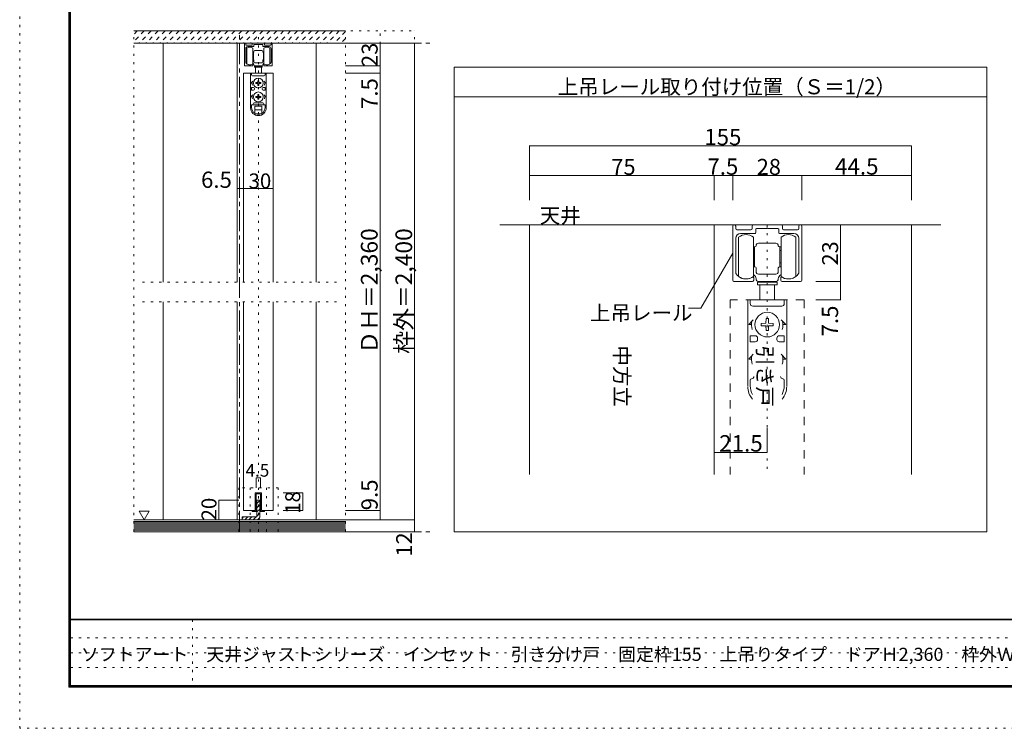
# Model space of a CAD drawing. Units: millimetres. Extents: x -6140 to 6160, y -4455 to 4425.
# Drawn here: x -6140 to -147, y -4455 to -143 of the extents above; entities that cross this region are included whole.
import ezdxf

# ---------------------------------------------------------------- set-up
doc = ezdxf.new("R2010")
doc.units = ezdxf.units.MM
doc.header["$LTSCALE"] = 30
for name, pattern in [('JWW_CENTER1', [6.773333, 4.233333, -0.846667, 0.846667, -0.846667]), ('JWW_DASHED1', [1.693333, 0.846667, -0.846667]), ('JWW_DASHED2', [3.386667, 1.693333, -1.693333]), ('JWW_HOJO', [1.693333, -1.27, 0.423333])]:
    doc.linetypes.add(name, pattern=pattern)
for name, color, linetype in [('0-0_補助線', 7, 'Continuous'), ('0-1_通り芯', 7, 'Continuous'), ('0-3_仕上げ', 7, 'Continuous'), ('0-4_枠', 7, 'Continuous'), ('0-6_扉', 7, 'Continuous'), ('0-7_金物', 7, 'Continuous'), ('0-A_文字', 7, 'Continuous'), ('0-B_寸法', 7, 'Continuous'), ('0-C_ハッチ', 7, 'Continuous'), ('1-0_補助線', 7, 'Continuous'), ('1-3_仕上げ', 7, 'Continuous'), ('1-4_枠', 7, 'Continuous'), ('1-6_扉', 7, 'Continuous'), ('1-7_金物', 7, 'Continuous'), ('1-A_文字', 7, 'Continuous'), ('1-B_寸法', 7, 'Continuous'), ('F-0_補助線', 7, 'Continuous'), ('F-1_枠', 7, 'Continuous'), ('F-A_文字', 7, 'Continuous')]:
    doc.layers.add(name, color=color, linetype=linetype)

msp = doc.modelspace()

# ---------------------------------------------------------------- linework, layer by layer
at = {"layer": '0-0_補助線', "color": 120, "linetype": 'JWW_HOJO', "lineweight": 5}
for p, q in [((-5446.1, -3258.8), (-5446.1, -210.8)), ((-5446.1, -210.8), (-3736.1, -210.8)), ((-4687.1, -3258.8), (-4687.1, -210.8)), ((-4156.1, -3258.8), (-4156.1, -210.8)), ((-3946.1, -3186.8), (-3946.1, -210.8)), ((-3736.1, -3258.8), (-3736.1, -210.8)), ((-5392.1, -1739.3), (-4210.1, -1739.3)), ((-5392.1, -1859.3), (-4210.1, -1859.3)), ((-4567.1, -2991.8), (-4807.1, -2991.8)), ((-4807.1, -2991.8), (-4807.1, -3258.8)), ((-4736.6, -2991.8), (-4736.6, -3258.8)), ((-4637.6, -2991.8), (-4637.6, -3258.8)), ((-4567.1, -2991.8), (-4567.1, -3258.8)), ((-3736.1, -3258.8), (-5446.1, -3258.8))]:
    msp.add_line(p, q, dxfattribs=at)
at = {"layer": '0-1_通り芯', "color": 120, "linetype": 'JWW_CENTER1', "lineweight": 5}
for p, q in [((-4801.1, -3258.8), (-4801.1, -210.8)), ((-5446.1, -285.8), (-3622.1, -285.8)), ((-5446.1, -3258.8), (-3622.1, -3258.8))]:
    msp.add_line(p, q, dxfattribs=at)
at = {"layer": '0-3_仕上げ', "color": 40, "linetype": 'Continuous', "lineweight": 15}
for p, q in [((-4156.1, -210.8), (-5446.1, -210.8)), ((-4156.1, -285.8), (-5446.1, -285.8)), ((-4156.1, -3186.8), (-5446.1, -3186.8)), ((-4156.1, -3258.8), (-5446.1, -3258.8))]:
    msp.add_line(p, q, dxfattribs=at)
at = {"layer": '0-3_仕上げ', "color": 7, "linetype": 'Continuous', "lineweight": 9}
for p, q in [((-4156.1, -3195.8), (-5446.1, -3195.8)), ((-4156.1, -3204.8), (-5446.1, -3204.8)), ((-4156.1, -3213.8), (-5446.1, -3213.8)), ((-4156.1, -3222.8), (-5446.1, -3222.8)), ((-4156.1, -3231.8), (-5446.1, -3231.8)), ((-4156.1, -3240.8), (-5446.1, -3240.8)), ((-4156.1, -3249.8), (-5446.1, -3249.8))]:
    msp.add_line(p, q, dxfattribs=at)
at = {"layer": '0-4_枠', "color": 120, "linetype": 'Continuous', "lineweight": 5}
for p, q in [((-5266.1, -285.8), (-5266.1, -1739.3)), ((-4816.1, -285.8), (-4816.1, -1739.3)), ((-4336.1, -1739.3), (-4336.1, -285.8)), ((-5266.1, -1859.3), (-5266.1, -3186.8)), ((-4816.1, -1859.3), (-4816.1, -3186.8)), ((-4336.1, -3186.8), (-4336.1, -1859.3))]:
    msp.add_line(p, q, dxfattribs=at)
at = {"layer": '0-6_扉', "color": 200, "linetype": 'Continuous', "lineweight": 20}
for p, q in [((-4597.1, -468.8), (-4777.1, -468.8)), ((-4777.1, -468.8), (-4777.1, -1739.3)), ((-4597.1, -468.8), (-4597.1, -1739.3)), ((-4777.1, -1859.3), (-4777.1, -3129.8)), ((-4597.1, -1859.3), (-4597.1, -3129.8)), ((-4706.6, -3021.8), (-4706.6, -3129.8)), ((-4667.6, -3021.8), (-4706.6, -3021.8)), ((-4667.6, -3021.8), (-4667.6, -3129.8)), ((-4706.6, -3129.8), (-4777.1, -3129.8)), ((-4597.1, -3129.8), (-4667.6, -3129.8))]:
    msp.add_line(p, q, dxfattribs=at)
at = {"layer": '0-7_金物', "color": 7, "linetype": 'Continuous', "lineweight": 9}
for p, q in [((-4771.1, -420.8), (-4771.1, -288.8)), ((-4768.1, -285.8), (-4766.9, -285.8)), ((-4763.9, -288.8), (-4763.9, -294.8)), ((-4760.9, -297.8), (-4727, -297.8)), ((-4724, -294.8), (-4724, -288.8)), ((-4721, -285.8), (-4653.2, -285.8)), ((-4715, -296.6), (-4715, -305)), ((-4688.9, -294.8), (-4713.2, -294.8)), ((-4687.1, -293), (-4688.9, -294.8)), ((-4685.3, -294.8), (-4687.1, -293)), ((-4661, -294.8), (-4685.3, -294.8)), ((-4659.2, -305), (-4659.2, -296.6)), ((-4650.2, -288.8), (-4650.2, -294.8)), ((-4647.2, -297.8), (-4613.3, -297.8)), ((-4610.3, -294.8), (-4610.3, -288.8)), ((-4607.3, -285.8), (-4606.1, -285.8)), ((-4603.1, -288.8), (-4603.1, -420.8)), ((-4763.9, -318.8), (-4763.9, -403.6)), ((-4756.7, -411.8), (-4756.7, -315.8)), ((-4716.8, -306.8), (-4751.9, -306.8)), ((-4720.7, -315.8), (-4720.7, -363.8)), ((-4720.7, -339.8), (-4718.9, -339.8)), ((-4720.7, -348.8), (-4717.7, -348.8)), ((-4717.7, -341), (-4718.9, -339.8)), ((-4718.9, -348.8), (-4717.7, -347.6)), ((-4717.7, -339.8), (-4717.7, -363.8)), ((-4717.1, -339.8), (-4717.7, -339.8)), ((-4708.1, -330.8), (-4687.1, -330.8)), ((-4666.1, -330.8), (-4687.1, -330.8)), ((-4622.3, -306.8), (-4657.4, -306.8)), ((-4657.1, -339.8), (-4656.5, -339.8)), ((-4656.5, -339.8), (-4656.5, -363.8)), ((-4656.5, -341), (-4655.3, -339.8)), ((-4655.3, -348.8), (-4656.5, -347.6)), ((-4653.5, -348.8), (-4656.5, -348.8)), ((-4653.5, -339.8), (-4655.3, -339.8)), ((-4653.5, -315.8), (-4653.5, -363.8)), ((-4617.5, -411.8), (-4617.5, -315.8)), ((-4610.3, -403.6), (-4610.3, -318.8)), ((-4720.7, -363.8), (-4720.7, -411.8)), ((-4720.7, -378.8), (-4717.7, -378.8)), ((-4720.7, -387.8), (-4718.9, -387.8)), ((-4720.1, -420.8), (-4720.1, -414.8)), ((-4717.7, -380), (-4718.9, -378.8)), ((-4717.7, -386.6), (-4718.9, -387.8)), ((-4717.7, -387.8), (-4717.7, -363.8)), ((-4717.1, -387.8), (-4717.7, -387.8)), ((-4714.1, -399.8), (-4714.1, -390.8)), ((-4708.1, -405.8), (-4687.1, -405.8)), ((-4666.1, -405.8), (-4687.1, -405.8)), ((-4660.1, -399.8), (-4660.1, -390.8)), ((-4657.1, -387.8), (-4656.5, -387.8)), ((-4656.5, -387.8), (-4656.5, -363.8)), ((-4656.5, -380), (-4655.3, -378.8)), ((-4653.5, -378.8), (-4656.5, -378.8)), ((-4656.5, -386.6), (-4655.3, -387.8)), ((-4653.5, -387.8), (-4655.3, -387.8)), ((-4654.1, -420.8), (-4654.1, -414.8)), ((-4653.5, -363.8), (-4653.5, -411.8)), ((-4723.1, -423.8), (-4768.1, -423.8)), ((-4734.5, -468.8), (-4734.5, -678.2)), ((-4734.3, -468.8), (-4639.5, -468.8)), ((-4728.5, -468.8), (-4728.5, -477.8)), ((-4711.1, -425.6), (-4711.1, -431.6)), ((-4663.1, -425.6), (-4711.1, -425.6)), ((-4711.1, -431.6), (-4663.1, -431.6)), ((-4687.1, -423.8), (-4708.1, -423.8)), ((-4705.1, -423.8), (-4705.1, -425.6)), ((-4705.1, -468.8), (-4705.1, -431.6)), ((-4687.1, -423.8), (-4666.1, -423.8)), ((-4669.1, -423.8), (-4669.1, -425.6)), ((-4669.1, -431.6), (-4669.1, -468.8)), ((-4663.1, -425.6), (-4663.1, -431.6)), ((-4651.1, -423.8), (-4606.1, -423.8)), ((-4645.7, -468.8), (-4645.7, -477.8)), ((-4639.7, -468.8), (-4639.7, -678.2)), ((-4721.1, -516.8), (-4732.1, -528.8)), ((-4725.5, -528.8), (-4732.1, -528.8)), ((-4722.5, -483.8), (-4651.7, -483.8)), ((-4690.3, -525.7), (-4701.8, -525.9)), ((-4701.8, -525.9), (-4701.8, -531.8)), ((-4690.3, -532), (-4701.8, -531.8)), ((-4690.3, -525.7), (-4690.1, -514.1)), ((-4690.3, -532), (-4690.1, -543.5)), ((-4684.2, -514.1), (-4690.1, -514.1)), ((-4684, -525.7), (-4684.2, -514.1)), ((-4684, -532), (-4684.2, -543.5)), ((-4684, -525.7), (-4672.4, -525.9)), ((-4684, -532), (-4672.4, -531.8)), ((-4672.4, -531.8), (-4672.4, -525.9)), ((-4653.2, -516.8), (-4642.1, -528.8)), ((-4648.7, -528.8), (-4642.1, -528.8)), ((-4728.5, -555.8), (-4728.5, -570.8)), ((-4716.5, -555.8), (-4728.5, -555.8)), ((-4716.5, -570.8), (-4728.5, -570.8)), ((-4710.5, -561.8), (-4710.5, -564.8)), ((-4690.3, -609.7), (-4690.1, -598.1)), ((-4690.1, -543.5), (-4684.2, -543.5)), ((-4684.2, -598.1), (-4690.1, -598.1)), ((-4684, -609.7), (-4684.2, -598.1)), ((-4663.7, -561.8), (-4663.7, -564.8)), ((-4657.7, -555.8), (-4645.7, -555.8)), ((-4657.7, -570.8), (-4645.7, -570.8)), ((-4645.7, -555.8), (-4645.7, -570.8)), ((-4721.1, -600.8), (-4732.1, -612.8)), ((-4725.5, -612.8), (-4732.1, -612.8)), ((-4713.5, -648.8), (-4660.7, -648.8)), ((-4690.3, -609.7), (-4701.8, -609.9)), ((-4701.8, -609.9), (-4701.8, -615.8)), ((-4690.3, -616), (-4701.8, -615.8)), ((-4690.3, -616), (-4690.1, -627.5)), ((-4690.1, -627.5), (-4684.2, -627.5)), ((-4684, -616), (-4684.2, -627.5)), ((-4684, -609.7), (-4672.4, -609.9)), ((-4684, -616), (-4672.4, -615.8)), ((-4672.4, -615.8), (-4672.4, -609.9)), ((-4653.2, -600.8), (-4642.1, -612.8)), ((-4648.7, -612.8), (-4642.1, -612.8)), ((-4728.5, -678.2), (-4728.5, -663.8)), ((-4725.5, -660.8), (-4648.7, -660.8)), ((-4708.1, -669.8), (-4666.1, -669.8)), ((-4708.1, -713.9), (-4708.1, -669.8)), ((-4708.1, -690.8), (-4666.1, -690.8)), ((-4705.3, -715.4), (-4669, -715.4)), ((-4666.1, -713.9), (-4666.1, -669.8)), ((-4645.7, -678.2), (-4645.7, -663.8)), ((-4706.6, -3129.8), (-4706.6, -3021.8)), ((-4706.6, -3021.8), (-4667.6, -3021.8)), ((-4700.6, -3135.8), (-4700.6, -3027.8)), ((-4673.6, -3027.8), (-4700.6, -3027.8)), ((-4673.6, -3027.8), (-4673.6, -3135.8)), ((-4667.6, -3021.8), (-4667.6, -3129.8)), ((-4724.6, -3129.8), (-4706.6, -3129.8)), ((-4724.6, -3135.8), (-4724.6, -3129.8)), ((-4700.6, -3135.8), (-4724.6, -3135.8)), ((-4673.6, -3135.8), (-4649.6, -3135.8)), ((-4667.6, -3129.8), (-4649.6, -3129.8)), ((-4649.6, -3129.8), (-4649.6, -3135.8))]:
    msp.add_line(p, q, dxfattribs=at)
at = {"layer": '0-7_金物', "color": 92, "linetype": 'Continuous', "lineweight": 13}
for p, q in [((-4696.1, -3066.8), (-4678.1, -3066.8)), ((-4696.1, -3066.8), (-4696.1, -3168.8)), ((-4678.1, -3168.8), (-4678.1, -3066.8)), ((-4786.1, -3168.8), (-4786.1, -3186.8)), ((-4786.1, -3168.8), (-4696.1, -3168.8)), ((-4696.1, -3186.8), (-4786.1, -3186.8))]:
    msp.add_line(p, q, dxfattribs=at)
at = {"layer": '0-7_金物', "color": 7, "linetype": 'Continuous', "lineweight": 9}
for centre in [(-4687.1, -528.8), (-4687.1, -612.8)]:
    msp.add_circle(centre, 30, dxfattribs=at)
for centre, radius, start, end in [((-4768.1, -288.8), 3, 90, 180), ((-4766.9, -288.8), 3, 360, 90), ((-4760.9, -294.8), 3, 180, 270), ((-4727, -294.8), 3, 270, 0), ((-4721, -288.8), 3, 90, 180), ((-4713.2, -296.6), 1.8, 90, 180), ((-4661, -296.6), 1.8, 0, 90), ((-4653.2, -288.8), 3, 0, 90), ((-4647.2, -294.8), 3, 180, 270), ((-4613.3, -294.8), 3, 270, 360), ((-4607.3, -288.8), 3, 90, 180), ((-4606.1, -288.8), 3, 0, 90), ((-4751.9, -318.8), 12, 90, 180), ((-4738.7, -339.8), 30, 53.1301, 126.8699), ((-4717.1, -336.8), 3, 270, 0), ((-4716.8, -305), 1.8, 270, 360), ((-4708.1, -336.8), 6, 90, 180), ((-4666.1, -336.8), 6, 0, 90), ((-4657.1, -336.8), 3, 180, 270), ((-4657.4, -305), 1.8, 180, 270), ((-4635.5, -339.8), 30, 53.1301, 126.8699), ((-4622.3, -318.8), 12, 0, 90), ((-4762.1, -403.6), 1.8, 180, 213.92311), ((-4738.7, -387.8), 30, 213.92311, 301.89079), ((-4738.7, -387.8), 30, 233.1301, 306.8699), ((-4721.9, -414.8), 1.8, 360, 121.89079), ((-4726.1, -417.8), 12, 0, 63.25632), ((-4717.1, -390.8), 3, 0, 90), ((-4708.1, -399.8), 6, 180, 270), ((-4708.1, -417.8), 6, 180, 270), ((-4666.1, -399.8), 6, 270, 0), ((-4666.1, -417.8), 6, 270, 0), ((-4657.1, -390.8), 3, 90, 180), ((-4648.1, -417.8), 12, 116.74368, 180), ((-4652.3, -414.8), 1.8, 58.10921, 180), ((-4635.5, -387.8), 30, 233.1301, 306.8699), ((-4635.5, -387.8), 30, 238.10921, 326.07689), ((-4612.1, -403.6), 1.8, 326.07689, 360), ((-4768.1, -420.8), 3, 180, 270), ((-4722.5, -477.8), 6, 180, 270), ((-4723.1, -420.8), 3, 270, 0), ((-4651.1, -420.8), 3, 180, 270), ((-4651.7, -477.8), 6, 270, 0), ((-4606.1, -420.8), 3, 270, 0), ((-4687.1, -528.8), 38.4, 167.82427, 198.20996), ((-4687.1, -528.8), 38.4, 341.79004, 12.17573), ((-4716.5, -561.8), 6, 0, 90), ((-4716.5, -564.8), 6, 270, 0), ((-4657.7, -561.8), 6, 90, 180), ((-4657.7, -564.8), 6, 180, 270), ((-4687.1, -612.8), 38.4, 167.82427, 198.20996), ((-4725.5, -654.8), 6, 270, 0), ((-4713.5, -654.8), 6, 90, 180), ((-4660.7, -654.8), 6, 0, 90), ((-4648.7, -654.8), 6, 180, 270), ((-4687.1, -612.8), 38.4, 341.79004, 12.17573), ((-4687.1, -679.4), 47.4, 180, 0), ((-4725.5, -663.8), 3, 90, 180), ((-4687.1, -678.2), 41.4, 180, 0), ((-4648.7, -663.8), 3, 0, 90)]:
    msp.add_arc(centre, radius, start, end, dxfattribs=at)
at = {"layer": '0-7_金物', "color": 92, "linetype": 'Continuous', "lineweight": 13}
msp.add_arc((-4696.1, -3168.8), 18, 270, 0, dxfattribs=at)
at = {"layer": '0-A_文字', "color": 92, "linetype": 'Continuous', "lineweight": 13}
for p, q in [((-3496.1, -3258.8), (-3496.1, -432.7)), ((-3496.1, -432.7), (-253.2, -432.7)), ((-253.2, -432.7), (-253.2, -3258.8)), ((-3496.1, -612.7), (-253.2, -612.7)), ((-3496.1, -3258.8), (-253.2, -3258.8))]:
    msp.add_line(p, q, dxfattribs=at)
at = {"layer": '0-A_文字', "color": 120, "linetype": 'Continuous', "lineweight": 5}
msp.add_line((-4816.1, -1170.8), (-4777.1, -1170.8), dxfattribs=at)
at = {"layer": '0-A_文字', "color": 7, "linetype": 'Continuous', "lineweight": 9}
for p, q in [((-5412.8, -3134), (-5382.8, -3185.9)), ((-5412.8, -3134), (-5352.8, -3134)), ((-5352.8, -3134), (-5382.8, -3185.9))]:
    msp.add_line(p, q, dxfattribs=at)
at = {"layer": '0-A_文字', "color": 7, "linetype": 'Continuous', "lineweight": 9, "const_width": 3}
for points in [[(-4814.6, -1170.8, 0.414214), (-4816.1, -1169.3, 0.414214), (-4817.6, -1170.8, 0.414214), (-4816.1, -1172.3, 0.414214)], [(-4775.6, -1170.8, 0.414214), (-4777.1, -1169.3, 0.414214), (-4778.6, -1170.8, 0.414214), (-4777.1, -1172.3, 0.414214)]]:
    msp.add_lwpolyline(points, format="xyb", close=True, dxfattribs=at)
at = {"layer": '0-B_寸法', "color": 120, "linetype": 'Continuous', "lineweight": 5}
for p, q in [((-3736.1, -285.8), (-4156.1, -285.8)), ((-3946.1, -423.8), (-3946.1, -285.8)), ((-3736.1, -3186.8), (-3736.1, -285.8)), ((-3946.1, -423.8), (-4156.1, -423.8)), ((-3946.1, -468.8), (-4156.1, -468.8)), ((-3946.1, -468.8), (-3946.1, -423.8)), ((-3946.1, -3129.8), (-3946.1, -468.8)), ((-4777.1, -1170.8), (-4597.1, -1170.8)), ((-4700.6, -2931.8), (-4700.6, -2991.8)), ((-4700.6, -2931.8), (-4673.6, -2931.8)), ((-4673.6, -2931.8), (-4673.6, -2991.8)), ((-4417.1, -3021.8), (-4537.1, -3021.8)), ((-4417.1, -3129.8), (-4417.1, -3021.8)), ((-4927.1, -3066.8), (-4807.1, -3066.8)), ((-4927.1, -3186.8), (-4927.1, -3066.8)), ((-4417.1, -3129.8), (-4537.1, -3129.8)), ((-3946.1, -3129.8), (-4156.1, -3129.8)), ((-3946.1, -3186.8), (-3946.1, -3129.8)), ((-4927.1, -3186.8), (-4807.1, -3186.8)), ((-3736.1, -3186.8), (-4156.1, -3186.8)), ((-3736.1, -3258.8), (-3736.1, -3186.8)), ((-3736.1, -3258.8), (-4156.1, -3258.8))]:
    msp.add_line(p, q, dxfattribs=at)
at = {"layer": '0-B_寸法', "color": 7, "linetype": 'Continuous', "lineweight": 9, "const_width": 3}
for points in [[(-3944.6, -285.8, 0.414214), (-3946.1, -284.3, 0.414214), (-3947.6, -285.8, 0.414214), (-3946.1, -287.3, 0.414214)], [(-3734.6, -285.8, 0.414214), (-3736.1, -284.3, 0.414214), (-3737.6, -285.8, 0.414214), (-3736.1, -287.3, 0.414214)], [(-3944.6, -423.8, 0.414214), (-3946.1, -422.3, 0.414214), (-3947.6, -423.8, 0.414214), (-3946.1, -425.3, 0.414214)], [(-3944.6, -468.8, 0.414214), (-3946.1, -467.3, 0.414214), (-3947.6, -468.8, 0.414214), (-3946.1, -470.3, 0.414214)], [(-4775.6, -1170.8, 0.414214), (-4777.1, -1169.3, 0.414214), (-4778.6, -1170.8, 0.414214), (-4777.1, -1172.3, 0.414214)], [(-4595.6, -1170.8, 0.414214), (-4597.1, -1169.3, 0.414214), (-4598.6, -1170.8, 0.414214), (-4597.1, -1172.3, 0.414214)], [(-4699.1, -2931.8, 0.414214), (-4700.6, -2930.3, 0.414214), (-4702.1, -2931.8, 0.414214), (-4700.6, -2933.3, 0.414214)], [(-4672.1, -2931.8, 0.414214), (-4673.6, -2930.3, 0.414214), (-4675.1, -2931.8, 0.414214), (-4673.6, -2933.3, 0.414214)], [(-4415.6, -3021.8, 0.414214), (-4417.1, -3020.3, 0.414214), (-4418.6, -3021.8, 0.414214), (-4417.1, -3023.3, 0.414214)], [(-4925.6, -3066.8, 0.414214), (-4927.1, -3065.3, 0.414214), (-4928.6, -3066.8, 0.414214), (-4927.1, -3068.3, 0.414214)], [(-4415.6, -3129.8, 0.414214), (-4417.1, -3128.3, 0.414214), (-4418.6, -3129.8, 0.414214), (-4417.1, -3131.3, 0.414214)], [(-3944.6, -3129.8, 0.414214), (-3946.1, -3128.3, 0.414214), (-3947.6, -3129.8, 0.414214), (-3946.1, -3131.3, 0.414214)], [(-4925.6, -3186.8, 0.414214), (-4927.1, -3185.3, 0.414214), (-4928.6, -3186.8, 0.414214), (-4927.1, -3188.3, 0.414214)], [(-3944.6, -3186.8, 0.414214), (-3946.1, -3185.3, 0.414214), (-3947.6, -3186.8, 0.414214), (-3946.1, -3188.3, 0.414214)], [(-3734.6, -3186.8, 0.414214), (-3736.1, -3185.3, 0.414214), (-3737.6, -3186.8, 0.414214), (-3736.1, -3188.3, 0.414214)], [(-3734.6, -3258.8, 0.414214), (-3736.1, -3257.3, 0.414214), (-3737.6, -3258.8, 0.414214), (-3736.1, -3260.3, 0.414214)]]:
    msp.add_lwpolyline(points, format="xyb", close=True, dxfattribs=at)
at = {"layer": '0-C_ハッチ', "color": 120, "linetype": 'JWW_DASHED1', "lineweight": 5}
for p, q in [((-5424.1, -210.8), (-5446.1, -232.9)), ((-5381.7, -210.8), (-5446.1, -275.3)), ((-5339.3, -210.8), (-5414.3, -285.8)), ((-5296.8, -210.8), (-5371.8, -285.8)), ((-5254.4, -210.8), (-5329.4, -285.8)), ((-5212, -210.8), (-5287, -285.8)), ((-5169.5, -210.8), (-5244.5, -285.8)), ((-5127.1, -210.8), (-5202.1, -285.8)), ((-5084.7, -210.8), (-5159.7, -285.8)), ((-5042.3, -210.8), (-5117.3, -285.8)), ((-4999.8, -210.8), (-5074.8, -285.8)), ((-4957.4, -210.8), (-5032.4, -285.8)), ((-4915, -210.8), (-4990, -285.8)), ((-4872.6, -210.8), (-4947.6, -285.8)), ((-4830.1, -210.8), (-4905.1, -285.8)), ((-4787.7, -210.8), (-4862.7, -285.8)), ((-4745.3, -210.8), (-4820.3, -285.8)), ((-4702.9, -210.8), (-4777.9, -285.8)), ((-4660.3, -210.7), (-4735.4, -285.8)), ((-4618, -210.8), (-4693, -285.8)), ((-4575.6, -210.8), (-4650.6, -285.8)), ((-4533.3, -210.8), (-4608.3, -285.8)), ((-4490.9, -210.8), (-4565.9, -285.8)), ((-4448.6, -210.8), (-4523.6, -285.8)), ((-4406.2, -210.8), (-4481.2, -285.8)), ((-4364, -210.8), (-4439, -285.8)), ((-4321.5, -210.8), (-4396.5, -285.8)), ((-4279.3, -210.8), (-4354.3, -285.8)), ((-4236.8, -210.8), (-4311.8, -285.8)), ((-4194.6, -210.8), (-4269.6, -285.8)), ((-4156.1, -214.8), (-4227.2, -285.8)), ((-4156.1, -257.1), (-4184.9, -285.8))]:
    msp.add_line(p, q, dxfattribs=at)
at = {"layer": '0-C_ハッチ', "color": 120, "linetype": 'Continuous', "lineweight": 5}
for p, q in [((-4696.1, -3087.7), (-4678.1, -3069.7)), ((-4696.1, -3113.2), (-4678.1, -3095.2)), ((-4786.1, -3177.7), (-4777.2, -3168.8)), ((-4769.8, -3186.8), (-4751.8, -3168.8)), ((-4744.3, -3186.8), (-4726.3, -3168.8)), ((-4718.9, -3186.8), (-4700.9, -3168.8)), ((-4696.1, -3138.7), (-4678.1, -3120.7)), ((-4696.1, -3164.1), (-4678.1, -3146.1)), ((-4693.2, -3186.6), (-4678.4, -3171.8))]:
    msp.add_line(p, q, dxfattribs=at)
at = {"layer": '1-0_補助線', "color": 120, "linetype": 'JWW_HOJO', "lineweight": 5}
msp.add_line((-1589.7, -1390.9), (-1589.7, -2910.4), dxfattribs=at)
at = {"layer": '1-3_仕上げ', "color": 40, "linetype": 'Continuous', "lineweight": 15}
msp.add_line((-3217.2, -1390.9), (-532.2, -1390.9), dxfattribs=at)
at = {"layer": '1-4_枠', "color": 92, "linetype": 'Continuous', "lineweight": 13}
for p, q in [((-3037.2, -1390.9), (-3037.2, -2910.4)), ((-1912.2, -1390.9), (-1912.2, -2910.4)), ((-712.2, -2910.4), (-712.2, -1390.9))]:
    msp.add_line(p, q, dxfattribs=at)
at = {"layer": '1-6_扉', "color": 7, "linetype": 'JWW_DASHED2', "lineweight": 9}
for p, q in [((-1364.7, -1848.4), (-1814.7, -1848.4)), ((-1814.7, -1848.4), (-1814.7, -2910.4)), ((-1364.7, -1848.4), (-1364.7, -2910.4))]:
    msp.add_line(p, q, dxfattribs=at)
at = {"layer": '1-7_金物', "color": 7, "linetype": 'Continuous', "lineweight": 9}
for p, q in [((-1799.7, -1728.4), (-1799.7, -1398.4)), ((-1792.2, -1390.9), (-1789.2, -1390.9)), ((-1781.7, -1398.4), (-1781.7, -1413.4)), ((-1774.2, -1420.9), (-1689.4, -1420.9)), ((-1681.9, -1413.4), (-1681.9, -1398.4)), ((-1674.4, -1390.9), (-1504.9, -1390.9)), ((-1659.4, -1417.9), (-1659.4, -1438.9)), ((-1594.2, -1413.4), (-1654.9, -1413.4)), ((-1589.7, -1408.9), (-1594.2, -1413.4)), ((-1585.2, -1413.4), (-1589.7, -1408.9)), ((-1524.4, -1413.4), (-1585.2, -1413.4)), ((-1519.9, -1438.9), (-1519.9, -1417.9)), ((-1497.4, -1398.4), (-1497.4, -1413.4)), ((-1489.9, -1420.9), (-1405.2, -1420.9)), ((-1397.7, -1413.4), (-1397.7, -1398.4)), ((-1390.2, -1390.9), (-1387.2, -1390.9)), ((-1379.7, -1398.4), (-1379.7, -1728.4)), ((-1781.7, -1473.4), (-1781.7, -1685.2)), ((-1763.7, -1705.9), (-1763.7, -1465.9)), ((-1663.9, -1443.4), (-1751.7, -1443.4)), ((-1673.7, -1465.9), (-1673.7, -1585.9)), ((-1427.7, -1443.4), (-1515.4, -1443.4)), ((-1505.7, -1465.9), (-1505.7, -1585.9)), ((-1415.7, -1705.9), (-1415.7, -1465.9)), ((-1397.7, -1685.2), (-1397.7, -1473.4)), ((-1673.7, -1525.9), (-1669.2, -1525.9)), ((-1673.7, -1548.4), (-1666.2, -1548.4)), ((-1666.2, -1528.9), (-1669.2, -1525.9)), ((-1669.2, -1548.4), (-1666.2, -1545.4)), ((-1664.7, -1525.9), (-1666.2, -1525.9)), ((-1666.2, -1525.9), (-1666.2, -1585.9)), ((-1642.2, -1503.4), (-1589.7, -1503.4)), ((-1537.2, -1503.4), (-1589.7, -1503.4)), ((-1514.7, -1525.9), (-1513.2, -1525.9)), ((-1513.2, -1528.9), (-1510.2, -1525.9)), ((-1513.2, -1525.9), (-1513.2, -1585.9)), ((-1510.2, -1548.4), (-1513.2, -1545.4)), ((-1505.7, -1548.4), (-1513.2, -1548.4)), ((-1505.7, -1525.9), (-1510.2, -1525.9)), ((-1673.7, -1585.9), (-1673.7, -1705.9)), ((-1666.2, -1645.9), (-1666.2, -1585.9)), ((-1513.2, -1645.9), (-1513.2, -1585.9)), ((-1505.7, -1585.9), (-1505.7, -1705.9)), ((-1673.7, -1623.4), (-1666.2, -1623.4)), ((-1673.7, -1645.9), (-1669.2, -1645.9)), ((-1666.2, -1626.4), (-1669.2, -1623.4)), ((-1666.2, -1642.9), (-1669.2, -1645.9)), ((-1664.7, -1645.9), (-1666.2, -1645.9)), ((-1657.2, -1675.9), (-1657.2, -1653.4)), ((-1522.2, -1675.9), (-1522.2, -1653.4)), ((-1514.7, -1645.9), (-1513.2, -1645.9)), ((-1505.7, -1623.4), (-1513.2, -1623.4)), ((-1513.2, -1626.4), (-1510.2, -1623.4)), ((-1513.2, -1642.9), (-1510.2, -1645.9)), ((-1505.7, -1645.9), (-1510.2, -1645.9)), ((-1679.7, -1735.9), (-1792.2, -1735.9)), ((-1672.2, -1728.4), (-1672.2, -1713.4)), ((-1642.2, -1690.9), (-1589.7, -1690.9)), ((-1589.7, -1735.9), (-1642.2, -1735.9)), ((-1634.7, -1735.9), (-1634.7, -1740.4)), ((-1537.2, -1690.9), (-1589.7, -1690.9)), ((-1589.7, -1735.9), (-1537.2, -1735.9)), ((-1544.7, -1735.9), (-1544.7, -1740.4)), ((-1507.2, -1728.4), (-1507.2, -1713.4)), ((-1499.7, -1735.9), (-1387.2, -1735.9)), ((-1529.7, -1740.4), (-1649.7, -1740.4)), ((-1649.7, -1740.4), (-1649.7, -1755.4)), ((-1649.7, -1755.4), (-1529.7, -1755.4)), ((-1634.7, -1848.4), (-1634.7, -1755.4)), ((-1544.7, -1755.4), (-1544.7, -1848.4)), ((-1529.7, -1740.4), (-1529.7, -1755.4)), ((-1708.2, -1848.4), (-1708.2, -2371.9)), ((-1707.5, -1848.4), (-1470.5, -1848.4)), ((-1693.2, -1848.4), (-1693.2, -1870.9)), ((-1486.2, -1848.4), (-1486.2, -1870.9)), ((-1471.2, -1848.4), (-1471.2, -2371.9)), ((-1678.2, -1885.9), (-1501.2, -1885.9)), ((-1674.5, -1968.4), (-1702.2, -1998.4)), ((-1597.5, -1990.6), (-1597, -1961.6)), ((-1582.4, -1961.6), (-1597, -1961.6)), ((-1581.9, -1990.6), (-1582.4, -1961.6)), ((-1504.8, -1968.4), (-1477.2, -1998.4)), ((-1685.7, -1998.4), (-1702.2, -1998.4)), ((-1597.5, -1990.6), (-1626.4, -1991.1)), ((-1626.4, -1991.1), (-1626.4, -2005.6)), ((-1597.5, -2006.1), (-1626.4, -2005.6)), ((-1597.5, -2006.1), (-1597, -2035.1)), ((-1597, -2035.1), (-1582.4, -2035.1)), ((-1581.9, -2006.1), (-1582.4, -2035.1)), ((-1581.9, -1990.6), (-1552.9, -1991.1)), ((-1581.9, -2006.1), (-1552.9, -2005.6)), ((-1552.9, -2005.6), (-1552.9, -1991.1)), ((-1493.7, -1998.4), (-1477.2, -1998.4)), ((-1663.2, -2065.9), (-1693.2, -2065.9)), ((-1693.2, -2065.9), (-1693.2, -2103.4)), ((-1648.2, -2080.9), (-1648.2, -2088.4)), ((-1531.2, -2080.9), (-1531.2, -2088.4)), ((-1516.2, -2065.9), (-1486.2, -2065.9)), ((-1486.2, -2065.9), (-1486.2, -2103.4)), ((-1663.2, -2103.4), (-1693.2, -2103.4)), ((-1516.2, -2103.4), (-1486.2, -2103.4)), ((-1674.5, -2178.4), (-1702.2, -2208.4)), ((-1685.7, -2208.4), (-1702.2, -2208.4)), ((-1504.8, -2178.4), (-1477.2, -2208.4)), ((-1493.7, -2208.4), (-1477.2, -2208.4)), ((-1693.2, -2371.9), (-1693.2, -2335.9)), ((-1486.2, -2371.9), (-1486.2, -2335.9))]:
    msp.add_line(p, q, dxfattribs=at)
msp.add_circle((-1589.7, -1998.4), 75, dxfattribs=at)
for centre, radius, start, end in [((-1792.2, -1398.4), 7.5, 90, 180), ((-1789.2, -1398.4), 7.5, 360, 90), ((-1774.2, -1413.4), 7.5, 180, 270), ((-1689.4, -1413.4), 7.5, 270, 0), ((-1674.4, -1398.4), 7.5, 90, 180), ((-1654.9, -1417.9), 4.5, 90, 180), ((-1524.4, -1417.9), 4.5, 0, 90), ((-1504.9, -1398.4), 7.5, 0, 90), ((-1489.9, -1413.4), 7.5, 180, 270), ((-1405.2, -1413.4), 7.5, 270, 360), ((-1390.2, -1398.4), 7.5, 90, 180), ((-1387.2, -1398.4), 7.5, 0, 90), ((-1751.7, -1473.4), 30, 90, 180), ((-1718.7, -1525.9), 75, 53.1301, 126.8699), ((-1663.9, -1438.9), 4.5, 270, 360), ((-1515.4, -1438.9), 4.5, 180, 270), ((-1460.7, -1525.9), 75, 53.1301, 126.8699), ((-1427.7, -1473.4), 30, 0, 90), ((-1664.7, -1518.4), 7.5, 270, 0), ((-1642.2, -1518.4), 15, 90, 180), ((-1537.2, -1518.4), 15, 0, 90), ((-1514.7, -1518.4), 7.5, 180, 270), ((-1664.7, -1653.4), 7.5, 0, 90), ((-1642.2, -1675.9), 15, 180, 270), ((-1537.2, -1675.9), 15, 270, 0), ((-1514.7, -1653.4), 7.5, 90, 180), ((-1792.2, -1728.4), 7.5, 180, 270), ((-1777.2, -1685.2), 4.5, 180, 213.92311), ((-1718.7, -1645.9), 75, 213.92311, 301.89079), ((-1718.7, -1645.9), 75, 233.1301, 306.8699), ((-1679.7, -1728.4), 7.5, 270, 0), ((-1676.7, -1713.4), 4.5, 360, 121.89079), ((-1687.2, -1720.9), 30, 0, 63.25632), ((-1642.2, -1720.9), 15, 180, 270), ((-1537.2, -1720.9), 15, 270, 0), ((-1492.2, -1720.9), 30, 116.74368, 180), ((-1502.7, -1713.4), 4.5, 58.10921, 180), ((-1499.7, -1728.4), 7.5, 180, 270), ((-1460.7, -1645.9), 75, 233.1301, 306.8699), ((-1460.7, -1645.9), 75, 238.10921, 326.07689), ((-1402.2, -1685.2), 4.5, 326.07689, 360), ((-1387.2, -1728.4), 7.5, 270, 0), ((-1678.2, -1870.9), 15, 180, 270), ((-1501.2, -1870.9), 15, 270, 0), ((-1589.7, -1998.4), 96, 167.82427, 198.20996), ((-1589.7, -1998.4), 96, 341.79004, 12.17573), ((-1663.2, -2080.9), 15, 0, 90), ((-1663.2, -2088.4), 15, 270, 0), ((-1516.2, -2080.9), 15, 90, 180), ((-1516.2, -2088.4), 15, 180, 270), ((-1589.7, -2208.4), 96, 167.82427, 198.20996), ((-1589.7, -2208.4), 96, 341.79004, 12.17573), ((-1685.7, -2335.9), 7.5, 90, 180), ((-1685.7, -2313.4), 15, 270, 0), ((-1493.7, -2313.4), 15, 180, 270), ((-1493.7, -2335.9), 7.5, 0, 90), ((-1589.7, -2374.9), 118.5, 180, 220.57136), ((-1589.7, -2371.9), 103.5, 180, 209.57818), ((-1589.7, -2371.9), 103.5, 330.3945, 0), ((-1589.7, -2374.9), 118.5, 319.41052, 0)]:
    msp.add_arc(centre, radius, start, end, dxfattribs=at)
at = {"layer": '1-A_文字', "color": 7, "linetype": 'Continuous', "lineweight": 9}
for p, q in [((-1799.7, -1563.4), (-1993.4, -1898.9)), ((-1993.4, -1898.9), (-2068.4, -1898.9))]:
    msp.add_line(p, q, dxfattribs=at)
at = {"layer": '1-B_寸法', "color": 120, "linetype": 'Continuous', "lineweight": 5}
for p, q in [((-3037.2, -910.9), (-3037.2, -1240.9)), ((-712.2, -910.9), (-3037.2, -910.9)), ((-712.2, -910.9), (-712.2, -1240.9)), ((-3037.2, -1090.9), (-1912.2, -1090.9)), ((-1912.2, -1090.9), (-1799.7, -1090.9)), ((-1912.2, -1090.9), (-1912.2, -1240.9)), ((-1799.7, -1090.9), (-1379.7, -1090.9)), ((-1799.7, -1090.9), (-1799.7, -1240.9)), ((-1379.7, -1090.9), (-712.2, -1090.9)), ((-1379.7, -1090.9), (-1379.7, -1240.9)), ((-1143.4, -1390.9), (-1293.4, -1390.9)), ((-1143.4, -1390.9), (-1143.4, -1735.9)), ((-1143.4, -1735.9), (-1293.4, -1735.9)), ((-1143.4, -1735.9), (-1143.4, -1848.4)), ((-1143.4, -1848.4), (-1293.4, -1848.4)), ((-1912.2, -2776.2), (-1912.2, -2626.2)), ((-1589.7, -2776.2), (-1589.7, -2626.2)), ((-1912.2, -2776.2), (-1589.7, -2776.2))]:
    msp.add_line(p, q, dxfattribs=at)
at = {"layer": '1-B_寸法', "color": 7, "linetype": 'Continuous', "lineweight": 9, "const_width": 3}
for points in [[(-3035.7, -910.9, 0.414214), (-3037.2, -909.4, 0.414214), (-3038.7, -910.9, 0.414214), (-3037.2, -912.4, 0.414214)], [(-710.7, -910.9, 0.414214), (-712.2, -909.4, 0.414214), (-713.7, -910.9, 0.414214), (-712.2, -912.4, 0.414214)], [(-3035.7, -1090.9, 0.414214), (-3037.2, -1089.4, 0.414214), (-3038.7, -1090.9, 0.414214), (-3037.2, -1092.4, 0.414214)], [(-1910.7, -1090.9, 0.414214), (-1912.2, -1089.4, 0.414214), (-1913.7, -1090.9, 0.414214), (-1912.2, -1092.4, 0.414214)], [(-1798.2, -1090.9, 0.414214), (-1799.7, -1089.4, 0.414214), (-1801.2, -1090.9, 0.414214), (-1799.7, -1092.4, 0.414214)], [(-1378.2, -1090.9, 0.414214), (-1379.7, -1089.4, 0.414214), (-1381.2, -1090.9, 0.414214), (-1379.7, -1092.4, 0.414214)], [(-710.7, -1090.9, 0.414214), (-712.2, -1089.4, 0.414214), (-713.7, -1090.9, 0.414214), (-712.2, -1092.4, 0.414214)], [(-1141.9, -1390.9, 0.414214), (-1143.4, -1389.4, 0.414214), (-1144.9, -1390.9, 0.414214), (-1143.4, -1392.4, 0.414214)], [(-1141.9, -1735.9, 0.414214), (-1143.4, -1734.4, 0.414214), (-1144.9, -1735.9, 0.414214), (-1143.4, -1737.4, 0.414214)], [(-1141.9, -1848.4, 0.414214), (-1143.4, -1846.9, 0.414214), (-1144.9, -1848.4, 0.414214), (-1143.4, -1849.9, 0.414214)], [(-1910.7, -2776.2, 0.414214), (-1912.2, -2774.7, 0.414214), (-1913.7, -2776.2, 0.414214), (-1912.2, -2777.7, 0.414214)], [(-1588.2, -2776.2, 0.414214), (-1589.7, -2774.7, 0.414214), (-1591.2, -2776.2, 0.414214), (-1589.7, -2777.7, 0.414214)]]:
    msp.add_lwpolyline(points, format="xyb", close=True, dxfattribs=at)
at = {"layer": 'F-0_補助線', "color": 120, "linetype": 'JWW_HOJO', "lineweight": 5}
for p, q in [((-6140.1, -4455), (-6140.1, 4425)), ((6159.9, -4455), (-6140.1, -4455))]:
    msp.add_line(p, q, dxfattribs=at)
at = {"layer": 'F-0_補助線', "color": 7, "linetype": 'JWW_HOJO', "lineweight": 9}
for p, q in [((-5087.6, -3795), (-5087.6, -4205)), ((-5830.1, -3905), (9.9, -3905)), ((-5830.1, -3995), (9.9, -3995)), ((-5830.1, -4085), (9.9, -4085))]:
    msp.add_line(p, q, dxfattribs=at)
at = {"layer": 'F-1_枠', "color": 200, "linetype": 'Continuous', "lineweight": 20}
for p, q in [((-5840.1, 4175), (-5840.1, -4205)), ((-5835.1, 4175), (-5835.1, -4205)), ((-5830.1, 4175), (-5830.1, -4205)), ((5859.9, -3790), (-5840.1, -3790)), ((5859.9, -3795), (-5840.1, -3795)), ((5859.9, -4195), (-5840.1, -4195)), ((5859.9, -4200), (-5840.1, -4200)), ((5859.9, -4205), (-5840.1, -4205))]:
    msp.add_line(p, q, dxfattribs=at)

# ---------------------------------------------------------------- texts
at = {"layer": '0-A_文字', "color": 7, "linetype": 'Continuous', "lineweight": 9, "insert": (-2864.7, -597), "char_height": 91.44, "width": 1980, "attachment_point": 7}
msp.add_mtext('{\\fＭＳ ゴシック|b0|i0|c128|p49;上吊レール取り付け位置（Ｓ＝1/2）}', dxfattribs=at)
at = {"layer": '0-A_文字', "color": 7, "linetype": 'Continuous', "lineweight": 211, "insert": (-5036.2, -1166.3), "char_height": 99.06, "width": 195, "attachment_point": 7}
msp.add_mtext('{\\fＭＳ ゴシック|b0|i0|c128|p49;6.5}', dxfattribs=at)
at = {"layer": '0-B_寸法', "color": 7, "linetype": 'Continuous', "lineweight": 211, "attachment_point": 7, "rotation": 90}
for s, insert, char_height, width in [('{\\fＭＳ ゴシック|b0|i0|c128|p49;23}', (-3961.1, -430), 97.155, 127.5), ('{\\fＭＳ ゴシック|b0|i0|c128|p49;7.5}', (-3961.1, -686.3), 99.06, 195), ('{\\fＭＳ ゴシック|b0|i0|c128|p49;ＤＨ＝2,360}', (-3961.1, -2175.9), 101.831, 735), ('{\\fＭＳ ゴシック|b0|i0|c128|p49;枠外＝2,400}', (-3751.1, -2175.9), 101.831, 735), ('{\\fＭＳ ゴシック|b0|i0|c128|p49;9.5}', (-3961.1, -3128.3), 99.06, 195), ('{\\fＭＳ ゴシック|b0|i0|c128|p49;18}', (-4432.1, -3150.1), 91.44, 120), ('{\\fＭＳ ゴシック|b0|i0|c128|p49;20}', (-4942.1, -3190.4), 91.44, 120), ('{\\fＭＳ ゴシック|b0|i0|c128|p49;12}', (-3751.1, -3409.8), 97.155, 127.5)]:
    msp.add_mtext(s, dxfattribs=dict(at, insert=insert, char_height=char_height, width=width))
at = {"layer": '0-B_寸法', "color": 7, "linetype": 'Continuous', "lineweight": 211, "attachment_point": 7}
for s, insert, char_height, width in [('{\\fＭＳ ゴシック|b0|i0|c128|p49;30}', (-4747.1, -1170.1), 91.44, 120), ('{\\fＭＳ ゴシック|b0|i0|c128|p49;4.5}', (-4765.1, -2923.7), 76.2, 150)]:
    msp.add_mtext(s, dxfattribs=dict(at, insert=insert, char_height=char_height, width=width))
at = {"layer": '1-A_文字', "color": 7, "linetype": 'Continuous', "lineweight": 9, "char_height": 91.44, "attachment_point": 7}
for s, insert, width in [('{\\fＭＳ ゴシック|b0|i0|c128|p49;天井}', (-2974.3, -1380.2), 240), ('{\\fＭＳ ゴシック|b0|i0|c128|p49;上吊レール}', (-2668.4, -1973.2), 600)]:
    msp.add_mtext(s, dxfattribs=dict(at, insert=insert, width=width))
at = {"layer": '1-A_文字', "color": 7, "linetype": 'Continuous', "lineweight": 9, "char_height": 91.44, "width": 360, "attachment_point": 7, "rotation": 270}
for s, insert in [('{\\f@ＭＳ ゴシック|b0|i0|c128|p49;中方立}', (-2519.7, -2124.7)), ('{\\f@ＭＳ ゴシック|b0|i0|c128|p49;引き戸}', (-1649.7, -2124.7))]:
    msp.add_mtext(s, dxfattribs=dict(at, insert=insert))
at = {"layer": '1-B_寸法', "color": 7, "linetype": 'Continuous', "lineweight": 211, "attachment_point": 7}
for s, insert, char_height, width in [('{\\fＭＳ ゴシック|b0|i0|c128|p49;155}', (-1972.2, -906.3), 99.06, 195), ('{\\fＭＳ ゴシック|b0|i0|c128|p49;75}', (-2538.4, -1087.3), 97.155, 127.5), ('{\\fＭＳ ゴシック|b0|i0|c128|p49;7.5}', (-1953.4, -1086.3), 99.06, 195), ('{\\fＭＳ ゴシック|b0|i0|c128|p49;28}', (-1653.4, -1087.3), 97.155, 127.5), ('{\\fＭＳ ゴシック|b0|i0|c128|p49;44.5}', (-1177.2, -1085.8), 100.013, 262.5), ('{\\fＭＳ ゴシック|b0|i0|c128|p49;21.5}', (-1882.2, -2771.2), 100.013, 262.5)]:
    msp.add_mtext(s, dxfattribs=dict(at, insert=insert, char_height=char_height, width=width))
at = {"layer": '1-B_寸法', "color": 7, "linetype": 'Continuous', "lineweight": 211, "attachment_point": 7, "rotation": 90}
for s, insert, char_height, width in [('{\\fＭＳ ゴシック|b0|i0|c128|p49;23}', (-1158.4, -1638.5), 97.155, 127.5), ('{\\fＭＳ ゴシック|b0|i0|c128|p49;7.5}', (-1158.4, -2070.3), 99.06, 195)]:
    msp.add_mtext(s, dxfattribs=dict(at, insert=insert, char_height=char_height, width=width))
at = {"layer": 'F-A_文字', "color": 7, "linetype": 'Continuous', "lineweight": 0, "insert": (-5767.6, -4045), "char_height": 79.905, "width": 5715, "attachment_point": 7}
msp.add_mtext('{\\fＭＳ ゴシック|b0|i0|c128|p49;ソフトアート\u3000天井ジャストシリーズ\u3000インセット\u3000引き分け戸\u3000固定枠155\u3000上吊りタイプ\u3000ドアＨ2,360\u3000枠外Ｗ3,234}', dxfattribs=at)

doc.saveas('drawing.dxf')
